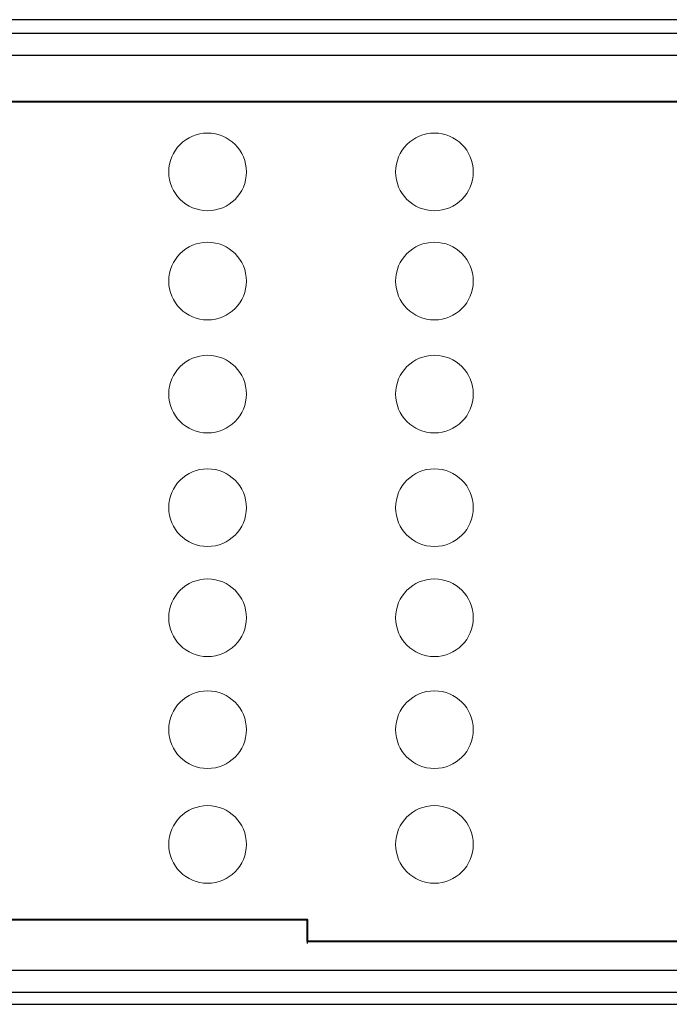
# Model space of a CAD drawing. Units: inches. Extents: x -39 to 65, y -47 to 41.
# Drawn here: x 13 to 14, y 16 to 17 of the extents above; entities that cross this region are included whole.
import ezdxf

# ---------------------------------------------------------------- set-up
doc = ezdxf.new("R2010")
doc.units = ezdxf.units.IN
doc.header["$MEASUREMENT"] = 0
for name, color, linetype in [('Default', 7, 'Continuous'), ('OBJ', 7, 'Continuous'), ('QUOTE', 7, 'Continuous')]:
    doc.layers.add(name, color=color, linetype=linetype)

# ---------------------------------------------------------------- blocks, each defined once
blk = doc.blocks.new('block 371')
at = {"layer": 'Default', "color": 7, "lineweight": 25}
blk.add_lwpolyline([(-485.915, -136.591), (-485.915, -135.641)], dxfattribs=at)
blk = doc.blocks.new('block 473')
at = {"layer": 'Default', "color": 7, "lineweight": 25}
blk.add_lwpolyline([(-268.21, -95.293), (-684.121, -95.293)], dxfattribs=at)
blk = doc.blocks.new('block 517')
at = {"layer": 'Default', "color": 7, "lineweight": 25}
blk.add_lwpolyline([(-425.441, -138.782), (-526.89, -138.782)], dxfattribs=at)
blk = doc.blocks.new('block 523')
at = {"layer": 'Default', "color": 7, "lineweight": 25}
blk.add_lwpolyline([(-526.89, -95.9), (-425.441, -95.9)], dxfattribs=at)
blk = doc.blocks.new('block 530')
at = {"layer": 'Default', "color": 7, "lineweight": 25}
blk.add_lwpolyline([(-425.441, -96.9), (-526.89, -96.9)], dxfattribs=at)
blk = doc.blocks.new('block 531')
at = {"layer": 'Default', "color": 7, "lineweight": 25}
blk.add_lwpolyline([(-526.89, -137.783), (-425.441, -137.783)], dxfattribs=at)
blk = doc.blocks.new('block 7414')
at = {"layer": 'QUOTE', "color": 7, "lineweight": 18}
for points in [[(-488.648, -102.097), (-488.648, -103.055), (-489.425, -103.832), (-490.384, -103.832), (-491.342, -103.832), (-492.119, -103.055), (-492.119, -102.097), (-492.119, -101.138), (-491.342, -100.361), (-490.384, -100.361), (-489.425, -100.361), (-488.648, -101.138), (-488.648, -102.097)], [(-488.648, -106.976), (-488.648, -107.934), (-489.425, -108.711), (-490.384, -108.711), (-491.342, -108.711), (-492.119, -107.934), (-492.119, -106.976), (-492.119, -106.017), (-491.342, -105.24), (-490.384, -105.24), (-489.425, -105.24), (-488.648, -106.017), (-488.648, -106.976)], [(-488.648, -112.029), (-488.648, -112.987), (-489.425, -113.764), (-490.384, -113.764), (-491.342, -113.764), (-492.119, -112.987), (-492.119, -112.029), (-492.119, -111.07), (-491.342, -110.293), (-490.384, -110.293), (-489.425, -110.293), (-488.648, -111.07), (-488.648, -112.029)], [(-488.648, -117.106), (-488.648, -118.064), (-489.425, -118.841), (-490.384, -118.841), (-491.342, -118.841), (-492.119, -118.064), (-492.119, -117.106), (-492.119, -116.147), (-491.342, -115.37), (-490.384, -115.37), (-489.425, -115.37), (-488.648, -116.147), (-488.648, -117.106)], [(-488.648, -122.026), (-488.648, -122.985), (-489.425, -123.762), (-490.384, -123.762), (-491.342, -123.762), (-492.119, -122.985), (-492.119, -122.026), (-492.119, -121.068), (-491.342, -120.291), (-490.384, -120.291), (-489.425, -120.291), (-488.648, -121.068), (-488.648, -122.026)], [(-488.648, -127.028), (-488.648, -127.986), (-489.425, -128.763), (-490.384, -128.763), (-491.342, -128.763), (-492.119, -127.986), (-492.119, -127.028), (-492.119, -126.069), (-491.342, -125.292), (-490.384, -125.292), (-489.425, -125.292), (-488.648, -126.069), (-488.648, -127.028)], [(-488.648, -132.158), (-488.648, -133.117), (-489.425, -133.894), (-490.384, -133.894), (-491.342, -133.894), (-492.119, -133.117), (-492.119, -132.158), (-492.119, -131.2), (-491.342, -130.423), (-490.384, -130.423), (-489.425, -130.423), (-488.648, -131.2), (-488.648, -132.158)]]:
    blk.add_open_spline(points, degree=3, knots=[0, 0, 0, 0, 1, 1, 1, 2, 2, 2, 3, 3, 3, 4, 4, 4, 4], dxfattribs=at)
blk = doc.blocks.new('block 7415')
at = {"layer": 'QUOTE', "color": 7, "lineweight": 18}
for points in [[(-478.515, -102.097), (-478.515, -103.055), (-479.292, -103.832), (-480.251, -103.832), (-481.209, -103.832), (-481.986, -103.055), (-481.986, -102.097), (-481.986, -101.138), (-481.209, -100.361), (-480.251, -100.361), (-479.292, -100.361), (-478.515, -101.138), (-478.515, -102.097)], [(-478.515, -106.976), (-478.515, -107.934), (-479.292, -108.711), (-480.251, -108.711), (-481.209, -108.711), (-481.986, -107.934), (-481.986, -106.976), (-481.986, -106.017), (-481.209, -105.24), (-480.251, -105.24), (-479.292, -105.24), (-478.515, -106.017), (-478.515, -106.976)], [(-478.515, -112.029), (-478.515, -112.987), (-479.292, -113.764), (-480.251, -113.764), (-481.209, -113.764), (-481.986, -112.987), (-481.986, -112.029), (-481.986, -111.07), (-481.209, -110.293), (-480.251, -110.293), (-479.292, -110.293), (-478.515, -111.07), (-478.515, -112.029)], [(-478.515, -117.106), (-478.515, -118.064), (-479.292, -118.841), (-480.251, -118.841), (-481.209, -118.841), (-481.986, -118.064), (-481.986, -117.106), (-481.986, -116.147), (-481.209, -115.37), (-480.251, -115.37), (-479.292, -115.37), (-478.515, -116.147), (-478.515, -117.106)], [(-478.515, -122.026), (-478.515, -122.985), (-479.292, -123.762), (-480.251, -123.762), (-481.209, -123.762), (-481.986, -122.985), (-481.986, -122.026), (-481.986, -121.068), (-481.209, -120.291), (-480.251, -120.291), (-479.292, -120.291), (-478.515, -121.068), (-478.515, -122.026)], [(-478.515, -127.028), (-478.515, -127.986), (-479.292, -128.763), (-480.251, -128.763), (-481.209, -128.763), (-481.986, -127.986), (-481.986, -127.028), (-481.986, -126.069), (-481.209, -125.292), (-480.251, -125.292), (-479.292, -125.292), (-478.515, -126.069), (-478.515, -127.028)], [(-478.515, -132.158), (-478.515, -133.117), (-479.292, -133.894), (-480.251, -133.894), (-481.209, -133.894), (-481.986, -133.117), (-481.986, -132.158), (-481.986, -131.2), (-481.209, -130.423), (-480.251, -130.423), (-479.292, -130.423), (-478.515, -131.2), (-478.515, -132.158)]]:
    blk.add_open_spline(points, degree=3, knots=[0, 0, 0, 0, 1, 1, 1, 2, 2, 2, 3, 3, 3, 4, 4, 4, 4], dxfattribs=at)

msp = doc.modelspace()

# ---------------------------------------------------------------- linework, layer by layer
at = {"layer": 'Default', "color": 7, "lineweight": 25}
msp.add_lwpolyline([(5.0334, 15.6558), (21.7306, 15.6558)], dxfattribs=at)
at = {"layer": 'OBJ', "lineweight": 40}
msp.add_lwpolyline([(13.942, 15.7664), (13.1736, 15.7664), (13.1736, 15.8047), (11.7036, 15.8047), (11.6753, 15.808), (11.6486, 15.8197), (11.6253, 15.8364), (11.607, 15.8597), (11.597, 15.8864), (11.5936, 15.9147), (11.5936, 17.1347), (11.597, 17.163), (11.607, 17.1897), (11.6253, 17.213), (11.6486, 17.2297), (11.6753, 17.2414), (11.7036, 17.2447), (15.412, 17.2447)], dxfattribs=at)

# ---------------------------------------------------------------- block references
at = {"layer": 'OBJ', "xscale": 0.03937, "yscale": 0.03937, "zscale": 0.03937}
for name in ['block 473', 'block 523', 'block 530', 'block 7414', 'block 7415', 'block 371', 'block 531', 'block 517']:
    msp.add_blockref(name, (32.3044, 21.1402), dxfattribs=at)

doc.saveas('drawing.dxf')
